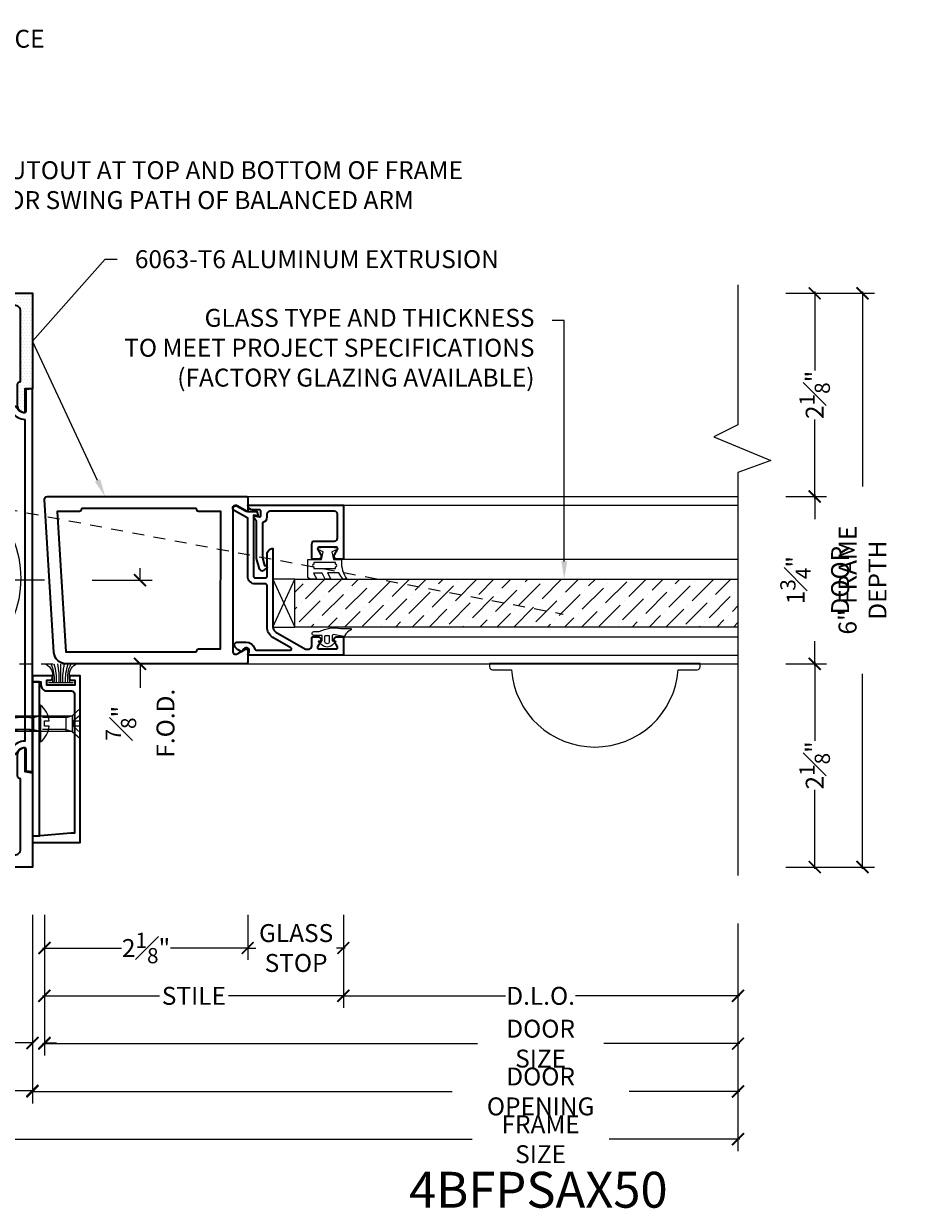
# Model space of a CAD drawing. Units: inches. Extents: x -240 to 1166, y -110 to 174.
# Drawn here: x 13 to 22, y -110 to -97 of the extents above; entities that cross this region are included whole.
import ezdxf
from ezdxf import colors
from ezdxf.entities.mleader import LeaderData, LeaderLine
from ezdxf.math import Vec2, Vec3

# ---------------------------------------------------------------- set-up
doc = ezdxf.new("R2010")
doc.units = ezdxf.units.IN
doc.header["$MEASUREMENT"] = 0
doc.linetypes.add('CENTER2', pattern=[1.125, 0.75, -0.125, 0.125, -0.125])
doc.linetypes.add('HIDDEN', pattern=[0.375, 0.25, -0.125])
doc.layers.get('Defpoints').update_dxf_attribs({"color": 181, "lineweight": 5})
for name, color, linetype, lineweight in [('001 DAW-DIMENSION', 7, 'Continuous', 13), ('004 DAW-HIDDEN', 53, 'HIDDEN', 9), ('006 DAW-SECTION DETAILS', 3, 'Continuous', 35), ('007 DAW-MATERIAL BEYOND', 9, 'Continuous', 0), ('008 DAW-HARDWARE', 151, 'Continuous', 13), ('009 DAW-GLASS', 4, 'Continuous', 20), ('010 DAW-CENTERLINES', 1, 'CENTER2', 15), ('100 DAW-HATCH', 43, 'Continuous', 9)]:
    doc.layers.add(name, color=color, linetype=linetype, lineweight=lineweight)
doc.styles.add('DAW-SMALL', font='arial.ttf', dxfattribs={"width": 0.85, "height": 0.09375})
doc.dimstyles.new('NOTES-DIMENSION$0', dxfattribs={"dimtxt": 0.09375, "dimasz": 0.0625, "dimexe": 0.0625, "dimexo": 0.25, "dimgap": 0.03125, "dimtad": 0, "dimdec": 6, "dimzin": 12, "dimdsep": 46, "dimlunit": 5, "dimtxsty": 'DAW-SMALL', "dimblk": 'ARCHTICK', "dimcen": 0, "dimdle": 0.01, "dimclrd": 256, "dimclre": 256, "dimclrt": 256, "dimadec": 0, "dimazin": 2, "dimtfac": 0.85, "dimtdec": 6, "dimtofl": 0, "dimtmove": 0, "dimatfit": 1, "dimfxl": 1, "dimfrac": 1, "dimtolj": 1, "dimtzin": 0, "dimlwd": -1, "dimlwe": -1, "dimarcsym": 0})

# ---------------------------------------------------------------- blocks, each defined once
blk = doc.blocks.new('_ArchTick')
at = {"color": 0, "linetype": 'ByBlock', "const_width": 0.15}
blk.add_lwpolyline([(-0.5, -0.5), (0.5, 0.5)], dxfattribs=at)
blk = doc.blocks.new('*D331')
at = {"layer": '001 DAW-DIMENSION', "linetype": 'Continuous', "transparency": 16777216}
for p, q in [((10.25, -106.41), (10.25, -108.972)), ((20.625, -106.59), (20.625, -108.972)), ((10.23, -108.847), (17.847, -108.847)), ((20.645, -108.847), (19.278, -108.847))]:
    blk.add_line(p, q, dxfattribs=at)
at = {"layer": 'Defpoints', "color": 0, "transparency": 16777216}
for p in [(10.25, -105.91), (20.625, -106.09), (20.625, -108.847)]:
    blk.add_point(p, dxfattribs=at)
at = {"layer": '001 DAW-DIMENSION', "transparency": 16777216, "xscale": 0.125, "yscale": 0.125, "zscale": 0.125, "rotation": 180}
blk.add_blockref('_ArchTick', (10.25, -108.847), dxfattribs=at)
at = {"layer": '001 DAW-DIMENSION', "transparency": 16777216, "xscale": 0.125, "yscale": 0.125, "zscale": 0.125}
blk.add_blockref('_ArchTick', (20.625, -108.847), dxfattribs=at)
at = {"layer": '001 DAW-DIMENSION', "transparency": 16777216, "insert": (18.562, -108.847), "char_height": 0.1875, "attachment_point": 5, "style": 'DAW-SMALL'}
blk.add_mtext('\\A1;FRAME SIZE', dxfattribs=at)
blk = doc.blocks.new('*D332')
at = {"layer": '001 DAW-DIMENSION', "linetype": 'Continuous', "transparency": 16777216}
for p, q in [((10.25, -106.41), (10.25, -108.465)), ((13.25, -106.5), (13.25, -108.465)), ((10.23, -108.34), (11.596, -108.34)), ((13.27, -108.34), (11.904, -108.34))]:
    blk.add_line(p, q, dxfattribs=at)
at = {"layer": 'Defpoints', "color": 0, "transparency": 16777216}
for p in [(10.25, -105.91), (13.25, -106), (10.25, -108.34)]:
    blk.add_point(p, dxfattribs=at)
at = {"layer": '001 DAW-DIMENSION', "transparency": 16777216, "xscale": 0.125, "yscale": 0.125, "zscale": 0.125, "rotation": 180}
blk.add_blockref('_ArchTick', (10.25, -108.34), dxfattribs=at)
at = {"layer": '001 DAW-DIMENSION', "transparency": 16777216, "xscale": 0.125, "yscale": 0.125, "zscale": 0.125}
blk.add_blockref('_ArchTick', (13.25, -108.34), dxfattribs=at)
at = {"layer": '001 DAW-DIMENSION', "transparency": 16777216, "insert": (11.75, -108.34), "char_height": 0.1875, "attachment_point": 5, "style": 'DAW-SMALL'}
blk.add_mtext('\\A1;3"', dxfattribs=at)
blk = doc.blocks.new('*D333')
at = {"layer": '001 DAW-DIMENSION', "linetype": 'Continuous', "transparency": 16777216}
for p, q in [((13.25, -106.5), (13.25, -108.472)), ((20.625, -106.59), (20.625, -108.472)), ((13.23, -108.347), (17.637, -108.347)), ((20.645, -108.347), (19.488, -108.347))]:
    blk.add_line(p, q, dxfattribs=at)
at = {"layer": 'Defpoints', "color": 0, "transparency": 16777216}
for p in [(13.25, -106), (20.625, -106.09), (20.625, -108.347)]:
    blk.add_point(p, dxfattribs=at)
at = {"layer": '001 DAW-DIMENSION', "transparency": 16777216, "xscale": 0.125, "yscale": 0.125, "zscale": 0.125, "rotation": 180}
blk.add_blockref('_ArchTick', (13.25, -108.347), dxfattribs=at)
at = {"layer": '001 DAW-DIMENSION', "transparency": 16777216, "xscale": 0.125, "yscale": 0.125, "zscale": 0.125}
blk.add_blockref('_ArchTick', (20.625, -108.347), dxfattribs=at)
at = {"layer": '001 DAW-DIMENSION', "transparency": 16777216, "insert": (18.562, -108.347), "char_height": 0.1875, "attachment_point": 5, "style": 'DAW-SMALL'}
blk.add_mtext('\\A1;DOOR OPENING', dxfattribs=at)
blk = doc.blocks.new('*D334')
at = {"layer": '001 DAW-DIMENSION', "linetype": 'Continuous', "transparency": 16777216}
for p, q in [((13.25, -106.5), (13.25, -107.965)), ((13.375, -106.5), (13.375, -107.965)), ((13.25, -107.84), (13, -107.84)), ((13.375, -107.84), (13.5, -107.84))]:
    blk.add_line(p, q, dxfattribs=at)
at = {"layer": 'Defpoints', "color": 0, "transparency": 16777216}
for p in [(13.25, -106), (13.375, -106), (13.25, -107.84)]:
    blk.add_point(p, dxfattribs=at)
at = {"layer": '001 DAW-DIMENSION', "transparency": 16777216, "xscale": 0.125, "yscale": 0.125, "zscale": 0.125}
blk.add_blockref('_ArchTick', (13.25, -107.84), dxfattribs=at)
at = {"layer": '001 DAW-DIMENSION', "transparency": 16777216, "xscale": 0.125, "yscale": 0.125, "zscale": 0.125, "rotation": 180}
blk.add_blockref('_ArchTick', (13.375, -107.84), dxfattribs=at)
at = {"layer": '001 DAW-DIMENSION', "transparency": 16777216, "insert": (12.803, -107.84), "char_height": 0.1875, "attachment_point": 5, "style": 'DAW-SMALL'}
blk.add_mtext('\\A1;{\\H0.85x;\\S1#8;}"', dxfattribs=at)
blk = doc.blocks.new('*D335')
at = {"layer": '001 DAW-DIMENSION', "linetype": 'Continuous', "transparency": 16777216}
for p, q in [((13.375, -106.5), (13.375, -107.972)), ((20.625, -106.59), (20.625, -107.972)), ((13.355, -107.847), (17.902, -107.847)), ((20.645, -107.847), (19.223, -107.847))]:
    blk.add_line(p, q, dxfattribs=at)
at = {"layer": 'Defpoints', "color": 0, "transparency": 16777216}
for p in [(13.375, -106), (20.625, -106.09), (20.625, -107.847)]:
    blk.add_point(p, dxfattribs=at)
at = {"layer": '001 DAW-DIMENSION', "transparency": 16777216, "xscale": 0.125, "yscale": 0.125, "zscale": 0.125, "rotation": 180}
blk.add_blockref('_ArchTick', (13.375, -107.847), dxfattribs=at)
at = {"layer": '001 DAW-DIMENSION', "transparency": 16777216, "xscale": 0.125, "yscale": 0.125, "zscale": 0.125}
blk.add_blockref('_ArchTick', (20.625, -107.847), dxfattribs=at)
at = {"layer": '001 DAW-DIMENSION', "transparency": 16777216, "insert": (18.562, -107.847), "char_height": 0.1875, "attachment_point": 5, "style": 'DAW-SMALL'}
blk.add_mtext('\\A1;DOOR SIZE', dxfattribs=at)
blk = doc.blocks.new('*D336')
at = {"layer": '001 DAW-DIMENSION', "linetype": 'Continuous', "transparency": 16777216}
for p, q in [((13.375, -106.5), (13.375, -107.472)), ((16.5, -106.5), (16.5, -107.472)), ((13.355, -107.347), (14.577, -107.347)), ((16.52, -107.347), (15.298, -107.347))]:
    blk.add_line(p, q, dxfattribs=at)
at = {"layer": 'Defpoints', "color": 0, "transparency": 16777216}
for p in [(13.375, -106), (16.5, -106), (13.375, -107.347)]:
    blk.add_point(p, dxfattribs=at)
at = {"layer": '001 DAW-DIMENSION', "transparency": 16777216, "xscale": 0.125, "yscale": 0.125, "zscale": 0.125, "rotation": 180}
blk.add_blockref('_ArchTick', (13.375, -107.347), dxfattribs=at)
at = {"layer": '001 DAW-DIMENSION', "transparency": 16777216, "xscale": 0.125, "yscale": 0.125, "zscale": 0.125}
blk.add_blockref('_ArchTick', (16.5, -107.347), dxfattribs=at)
at = {"layer": '001 DAW-DIMENSION', "transparency": 16777216, "insert": (14.937, -107.347), "char_height": 0.1875, "attachment_point": 5, "style": 'DAW-SMALL'}
blk.add_mtext('\\A1;STILE', dxfattribs=at)
blk = doc.blocks.new('*D337')
at = {"layer": '001 DAW-DIMENSION', "linetype": 'Continuous', "transparency": 16777216}
for p, q in [((16.5, -106.5), (16.5, -107.472)), ((20.625, -106.59), (20.625, -107.472)), ((16.48, -107.347), (18.196, -107.347)), ((20.645, -107.347), (18.928, -107.347))]:
    blk.add_line(p, q, dxfattribs=at)
at = {"layer": 'Defpoints', "color": 0, "transparency": 16777216}
for p in [(16.5, -106), (20.625, -106.09), (20.625, -107.347)]:
    blk.add_point(p, dxfattribs=at)
at = {"layer": '001 DAW-DIMENSION', "transparency": 16777216, "xscale": 0.125, "yscale": 0.125, "zscale": 0.125, "rotation": 180}
blk.add_blockref('_ArchTick', (16.5, -107.347), dxfattribs=at)
at = {"layer": '001 DAW-DIMENSION', "transparency": 16777216, "xscale": 0.125, "yscale": 0.125, "zscale": 0.125}
blk.add_blockref('_ArchTick', (20.625, -107.347), dxfattribs=at)
at = {"layer": '001 DAW-DIMENSION', "transparency": 16777216, "insert": (18.562, -107.347), "char_height": 0.1875, "attachment_point": 5, "style": 'DAW-SMALL'}
blk.add_mtext('\\A1;D.L.O.', dxfattribs=at)
blk = doc.blocks.new('*D338')
at = {"layer": '001 DAW-DIMENSION', "linetype": 'Continuous', "transparency": 16777216}
for p, q in [((21.125, -100), (22.052, -100)), ((21.927, -99.98), (21.927, -102.02)), ((21.927, -106.02), (21.927, -103.98)), ((21.125, -106), (22.052, -106))]:
    blk.add_line(p, q, dxfattribs=at)
at = {"layer": 'Defpoints', "color": 0, "transparency": 16777216}
for p in [(20.625, -100), (20.625, -106), (21.927, -106)]:
    blk.add_point(p, dxfattribs=at)
at = {"layer": '001 DAW-DIMENSION', "transparency": 16777216, "xscale": 0.125, "yscale": 0.125, "zscale": 0.125}
for p, rotation in [((21.927, -100), 90), ((21.927, -106), 270)]:
    blk.add_blockref('_ArchTick', p, dxfattribs=dict(at, rotation=rotation))
at = {"layer": '001 DAW-DIMENSION', "transparency": 16777216, "insert": (21.927, -103), "char_height": 0.1875, "attachment_point": 5, "rotation": 90, "style": 'DAW-SMALL'}
blk.add_mtext('\\A1;6" FRAME DEPTH', dxfattribs=at)
blk = doc.blocks.new('*D339')
at = {"layer": '001 DAW-DIMENSION', "linetype": 'Continuous', "transparency": 16777216}
for p, q in [((21.125, -102.125), (21.552, -102.125)), ((21.427, -102.105), (21.427, -102.362)), ((21.427, -103.895), (21.427, -103.638)), ((21.125, -103.875), (21.552, -103.875))]:
    blk.add_line(p, q, dxfattribs=at)
at = {"layer": 'Defpoints', "color": 0, "transparency": 16777216}
for p in [(20.625, -102.125), (21.427, -102.125), (20.625, -103.875)]:
    blk.add_point(p, dxfattribs=at)
at = {"layer": '001 DAW-DIMENSION', "transparency": 16777216, "xscale": 0.125, "yscale": 0.125, "zscale": 0.125}
for p, rotation in [((21.427, -102.125), 90), ((21.427, -103.875), 270)]:
    blk.add_blockref('_ArchTick', p, dxfattribs=dict(at, rotation=rotation))
at = {"layer": '001 DAW-DIMENSION', "transparency": 16777216, "insert": (21.427, -103), "char_height": 0.1875, "attachment_point": 5, "rotation": 90, "style": 'DAW-SMALL'}
blk.add_mtext('\\A1;1{\\H0.85x;\\S3#4;}" DOOR', dxfattribs=at)
blk = doc.blocks.new('*D341')
at = {"layer": '001 DAW-DIMENSION', "linetype": 'Continuous', "transparency": 16777216}
for p, q in [((14.375, -103), (14.375, -102.875)), ((13.875, -103), (14.5, -103)), ((14.14, -103.875), (14.5, -103.875)), ((14.375, -103.875), (14.375, -104.125))]:
    blk.add_line(p, q, dxfattribs=at)
at = {"layer": 'Defpoints', "color": 0, "transparency": 16777216}
for p in [(13.375, -103), (13.64, -103.875), (14.375, -103.875)]:
    blk.add_point(p, dxfattribs=at)
at = {"layer": '001 DAW-DIMENSION', "transparency": 16777216, "xscale": 0.125, "yscale": 0.125, "zscale": 0.125}
for p, rotation in [((14.375, -103), 270), ((14.375, -103.875), 90)]:
    blk.add_blockref('_ArchTick', p, dxfattribs=dict(at, rotation=rotation))
at = {"layer": '001 DAW-DIMENSION', "transparency": 16777216, "insert": (14.375, -104.496), "char_height": 0.1875, "attachment_point": 5, "rotation": 90, "style": 'DAW-SMALL'}
blk.add_mtext('\\A1;{\\H0.85x;\\S7#8;}"\\PF.O.D.', dxfattribs=at)
blk = doc.blocks.new('*U430')
at = {"layer": '006 DAW-SECTION DETAILS'}
for points in [[(2.102, -0.721, -0.580396), (2.125, -0.734), (2.125, -0.86, -0.414214), (2.11, -0.875), (0.225, -0.875, -0.396048), (0.1, -0.758), (0, 0.842, -0.432616), (0.031, 0.875), (2.11, 0.875, -0.414214), (2.125, 0.86), (2.125, 0.734, -0.580388), (2.102, 0.721), (2.015, 0.771, 0.577351), (1.969, 0.744), (1.969, -0.744, 0.577349), (2.015, -0.771)], [(1.594, 0.734), (1.594, 0.735, 0.414214), (1.579, 0.75), (0.398, 0.75, 0.414214), (0.383, 0.735), (0.383, 0.734, -0.414214), (0.368, 0.719), (0.133, 0.719), (0.225, -0.75), (1.579, -0.75, 0.414214), (1.594, -0.735), (1.594, -0.734, -0.414214), (1.609, -0.719), (1.842, -0.719), (1.844, 0.719), (1.609, 0.719, -0.414214)]]:
    blk.add_lwpolyline(points, format="xyb", close=True, dxfattribs=at)
at = {"layer": '007 DAW-MATERIAL BEYOND'}
for p, q in [((2.11, 0.875), (7.25, 0.875)), ((2.11, -0.875), (7.25, -0.875))]:
    blk.add_line(p, q, dxfattribs=at)
blk = doc.blocks.new('*U415')
at = {"layer": '100 DAW-HATCH', "ltscale": 0.5}
h = blk.add_hatch(dxfattribs=at)
h.set_pattern_fill('ANSI32', color=256, scale=0.25, angle=337.5)
h.set_pattern_definition([(22.5, (-95.08767, -12.10038), (-0.03587657, 0.08661371), []), (22.5, (-95.04684, -12.1173), (-0.03587657, 0.08661371), [])])
edge = h.paths.add_edge_path()
edge.add_line((0, 0.726), (0, 0.976))
edge.add_arc((0, 0.018), 0.958, 90, 180)
edge.add_arc((0, 0.018), 0.958, 180, 181.0729)
edge.add_line((-0.958, 0), (-0.708, 0.018))
edge.add_arc((0, 0.018), 0.708, 90, 180, ccw=False)
edge = h.paths.add_edge_path()
edge.add_line((0, 0.976), (0, 0.726))
edge.add_arc((0.008, 0.026), 0.7, -0.661, 90.661, ccw=False)
edge.add_line((0.708, 0.018), (0.958, 0))
edge.add_arc((0, 0.018), 0.958, 358.9271, 360)
edge.add_arc((0, 0.018), 0.958, 360, 450)
edge = h.paths.add_edge_path()
edge.add_line((0.958, 0), (0.708, 0.018))
edge.add_arc((0.011, 0.007), 0.697, -90.9141, 0.9141, ccw=False)
edge.add_line((0, -0.69), (0, -0.94))
edge.add_arc((0, 0.018), 0.958, 270, 358.9271)
edge = h.paths.add_edge_path()
edge.add_line((-0.708, 0.018), (-0.958, 0))
edge.add_arc((0, 0.018), 0.958, 181.0729, 270)
edge.add_line((0, -0.94), (0, -0.69))
edge.add_arc((-0.009, 0.009), 0.699, 179.2312, 270.7688, ccw=False)
at = {"layer": '004 DAW-HIDDEN', "lineweight": 18, "ltscale": 0.5}
for p, q in [((0.476, 0.831), (6.749, -0.355)), ((0.39, -0.875), (6.467, -0.874))]:
    blk.add_line(p, q, dxfattribs=at)
at = {"layer": '006 DAW-SECTION DETAILS', "ltscale": 0.5}
for radius in [0.958, 0.708]:
    blk.add_circle((0, 0.018), radius, dxfattribs=at)
at = {"layer": '007 DAW-MATERIAL BEYOND', "ltscale": 0.5}
blk.add_circle((0, 0.018), 1.078, dxfattribs=at)
at = {"layer": '008 DAW-HARDWARE'}
blk.add_lwpolyline([(7.951, -0.938), (8.149, -0.938, 0.414214), (8.18, -0.907), (8.18, -0.87), (5.979, -0.87), (5.979, -0.907, 0.414214), (6.01, -0.938), (6.207, -0.938)], format="xyb", dxfattribs=at)
blk.add_arc((7.079, -0.87), 0.875, 184.4735, 355.5265, dxfattribs=at)
blk = doc.blocks.new('*U423')
at = {"layer": '100 DAW-HATCH'}
h = blk.add_hatch(dxfattribs=at)
h.set_pattern_fill('DOTS', color=256, scale=0.5)
edge = h.paths.add_edge_path()
edge.add_line((-1.359, 3), (0, 3))
edge.add_line((0, 3), (0, 2))
edge.add_line((0, 2), (-0.078, 2))
edge.add_line((-0.078, 2), (-0.078, 1.75))
edge.add_arc((-0.078, 1.828), 0.078, 180, 270, ccw=False)
edge.add_line((-0.156, 1.828), (-0.156, 2.048))
edge.add_arc((-0.126, 2.048), 0.03, 90, 180, ccw=False)
edge.add_line((-0.126, 2.078), (-0.125, 2.078))
edge.add_line((-0.125, 2.078), (-0.125, 2.812))
edge.add_arc((-0.188, 2.812), 0.0625, 0, 90)
edge.add_line((-0.188, 2.875), (-1.359, 2.875))
edge.add_line((-1.359, 2.875), (-1.359, 3))
at = {"layer": '006 DAW-SECTION DETAILS'}
for points in [[(-0.125, -2.812), (-0.125, -2.078, -0.414214), (-0.156, -2.047), (-0.156, -1.828, -0.414214), (-0.078, -1.75), (-0.078, -2), (0, -2.016), (0, -3), (-3, -3), (-3, 3), (0, 3), (0, 2), (-0.078, 2), (-0.078, 1.75, -0.414214), (-0.156, 1.828), (-0.156, 2.047, -0.414214), (-0.125, 2.078), (-0.125, 2.812, 0.414214), (-0.188, 2.875), (-2.812, 2.875, 0.414214), (-2.875, 2.812), (-2.875, -2.812, 0.414214), (-2.812, -2.875), (-0.188, -2.875, 0.414214)], [(-0.078, 1.682), (-0.078, -1.682, 0.233958), (-0.21, -1.754), (-0.322, -1.642, 1), (-0.358, -1.678), (-0.225, -1.81, 0.499356), (-0.162, -1.801, -0.211503), (-0.095, -1.75, -0.484351), (-0.07, -1.77), (-0.07, -1.994), (0, -2), (0, 2), (-0.07, 1.994), (-0.07, 1.77, -0.484288), (-0.095, 1.75, -0.211503), (-0.162, 1.801, 0.499356), (-0.225, 1.81), (-0.358, 1.678, 1), (-0.322, 1.642), (-0.21, 1.754, 0.233958), (-0.078, 1.682, -0.957218)]]:
    blk.add_lwpolyline(points, format="xyb", close=True, dxfattribs=at)
at = {"layer": '007 DAW-MATERIAL BEYOND', "linetype": 'Continuous'}
blk.add_lwpolyline([(-0.281, -1.75), (-0.281, 1.75, 0.414214), (-0.531, 2), (-1.469, 2, -0.414214), (-1.719, 2.25), (-1.719, 2.641, 0.313553), (-1.882, 2.875), (-2.75, 2.875), (-2.75, -2.875), (-1.882, -2.875, 0.313553), (-1.719, -2.641), (-1.719, -2.25, -0.414214), (-1.469, -2), (-0.531, -2, 0.414214)], format="xyb", close=True, dxfattribs=at)
for centre, radius in [((-1.218, 1.5), 0.25), ((-1.218, 1.5), 0.141), ((-1.218, -1.5), 0.25), ((-1.218, -1.5), 0.141)]:
    blk.add_circle(centre, radius, dxfattribs=at)
at = {"layer": '100 DAW-HATCH'}
blk.add_lwpolyline([(-1.359, 3), (0, 3), (0, 2), (-0.078, 2), (-0.078, 1.75), (-0.078, 1.75, -0.414214), (-0.156, 1.828), (-0.156, 2.048, -0.414214), (-0.126, 2.078), (-0.125, 2.078), (-0.125, 2.812, 0.414214), (-0.188, 2.875), (-1.359, 2.875)], format="xyb", close=True, dxfattribs=at)
at = {"layer": '008 DAW-HARDWARE'}
blk.add_blockref('*U415', (-1.2, 0), dxfattribs=at)
blk = doc.blocks.new('*U412')
at = {"layer": '004 DAW-HIDDEN'}
for p, q in [((-0.063, 0.48), (-0.063, 0.06)), ((0.063, 0.48), (0.063, 0.06)), ((-0.063, 0.06), (-0.081, 0)), ((0.081, 0.06), (-0.081, 0.06)), ((0.063, 0.06), (0.081, 0))]:
    blk.add_line(p, q, dxfattribs=at)
at = {"layer": '008 DAW-HARDWARE'}
blk.add_line((0.081, 0.48), (-0.081, 0.48), dxfattribs=at)
blk.add_lwpolyline([(0.081, 0), (0.081, 0.48), (0.061, 0.5), (-0.061, 0.5), (-0.081, 0.48), (-0.081, 0)], dxfattribs=at)
blk.add_lwpolyline([(0.192, 0), (-0.192, 0), (-0.192, -0.01), (0.192, -0.01)], close=True, dxfattribs=at)
blk.add_lwpolyline([(0.192, -0.01, -0.198684), (0.027, -0.101), (0.027, -0.051), (-0.027, -0.051), (-0.027, -0.101, -0.198513), (-0.192, -0.01)], format="xyb", dxfattribs=at)
blk = doc.blocks.new('*U397')
at = {"layer": '004 DAW-HIDDEN'}
for p, q in [((-0.063, 0.146), (-0.063, 0.98)), ((0.063, 0.146), (0.063, 0.98)), ((0.082, 0.146), (-0.082, 0.146)), ((-0.063, 0.146), (-0.082, 0.086)), ((0.063, 0.146), (0.082, 0.086)), ((-0.027, 0.075), (-0.092, 0)), ((0.027, 0.075), (0.092, 0))]:
    blk.add_line(p, q, dxfattribs=at)
blk.add_lwpolyline([(0.027, 0), (0.027, 0.075), (-0.027, 0.075), (-0.027, 0)], dxfattribs=at)
at = {"layer": '008 DAW-HARDWARE'}
blk.add_line((0.082, 0.98), (-0.082, 0.98), dxfattribs=at)
blk.add_lwpolyline([(0.082, 0.086), (0.082, 0.98), (0.062, 1), (-0.062, 1), (-0.082, 0.98), (-0.082, 0.086)], dxfattribs=at)
blk.add_lwpolyline([(-0.082, 0.086), (0.082, 0.086), (0.156, 0), (-0.156, 0)], close=True, dxfattribs=at)
blk = doc.blocks.new('*U420')
at = {"layer": '006 DAW-SECTION DETAILS'}
blk.add_lwpolyline([(0.047, -0.41), (0.047, -0.444), (0.097, -0.444), (0.097, -0.15), (0.047, -0.15), (0.047, -0.185, -0.414214), (0.024, -0.208), (0, -0.208), (0, 0), (0.062, 0), (0.062, -0.089), (0.097, -0.089, -0.414214), (0.158, -0.15), (0.158, -0.407, 0.414214), (0.189, -0.438), (1.645, -0.438), (1.645, -0.402), (1.681, 0), (1.743, 0), (1.743, -0.5), (0, -0.5), (0, -0.387), (0.024, -0.387, -0.414214), (0.047, -0.41, 1)], format="xyb", close=True, dxfattribs=at)
blk.add_lwpolyline([(1.675, -0.075), (0.062, -0.075), (0.062, 0), (1.675, 0)], close=True, dxfattribs=at)
at = {"layer": '008 DAW-HARDWARE'}
for p, q in [((-0.001, -0.208), (0.023, -0.208)), ((0.023, -0.208), (0.07, -0.208)), ((0.07, -0.169), (0.07, -0.425)), ((0.07, -0.297), (-0.125, -0.297)), ((-0.001, -0.387), (0.023, -0.387)), ((0.023, -0.386), (0.07, -0.386))]:
    blk.add_line(p, q, dxfattribs=at)
for centre, radius, start, end in [((-0.012, -0.09), 0.119, 197.8542, 275.2886), ((0.024, 0.109), 0.335, 243.5972, 277.8379), ((0.041, 0.294), 0.543, 252.237, 273.0513), ((0.032, 0.457), 0.734, 257.658, 272.9438), ((0.032, -1.052), 0.734, 87.0563, 102.3421), ((0.041, -0.889), 0.543, 86.9487, 107.763), ((0.024, -0.703), 0.335, 82.1621, 116.4028), ((-0.012, -0.505), 0.119, 84.7114, 162.1445)]:
    blk.add_arc(centre, radius, start, end, dxfattribs=at)
for name, p in [('*U397', (0.5, -0.5)), ('*U412', (0.5, -0.075))]:
    blk.add_blockref(name, p, dxfattribs=at)
blk = doc.blocks.new('*U428')
at = {"layer": '009 DAW-GLASS'}
h = blk.add_hatch(dxfattribs=at)
h.set_pattern_fill('ANSI36', color=256)
h.set_pattern_definition([(45, (0, 2.62376), (0.066291, 0.243068), [0.3125, -0.0625, 0, -0.0625])])
h.paths.add_polyline_path([(-0.49, 0.649), (0.01, 0.649), (0.01, 5.281), (-0.49, 5.281)])
at = {"layer": '006 DAW-SECTION DETAILS'}
for points in [[(-0.719, 0.117), (-0.748, 0.094, 0.123332), (-0.699, 0.024, 0.644767), (-0.648, 0.047), (-0.648, 0.141, 0.330654), (-0.711, 0.227, -0.330653), (-0.733, 0.257), (-0.733, 0.6, -0.767326), (-0.706, 0.608), (-0.598, 0.42, 0.26795), (-0.489, 0.358), (-0.055, 0.358, -0.414214), (-0.039, 0.342), (-0.039, 0.234, 0.414214), (0.039, 0.156), (0.647, 0.156), (0.727, 0.016, 1), (0.781, 0.047), (0.718, 0.156), (0.718, 0.252), (0.672, 0.264), (0.68, 0.218), (0.039, 0.218, -0.414214), (0.023, 0.234), (0.023, 0.342, -0.414214), (0.039, 0.358), (0.269, 0.358, 0.414214), (0.331, 0.42), (-0.008, 0.42), (-0.49, 0.42, -0.267944), (-0.544, 0.451), (-0.721, 0.759), (-0.721, 0.794, -0.414214), (-0.69, 0.825), (-0.608, 0.825, 0.414214), (-0.593, 0.84), (-0.593, 0.892, 0.57735), (-0.64, 0.919), (-0.696, 0.887, -0.57735), (-0.719, 0.9), (-0.719, 1.081, -0.577352), (-0.696, 1.094), (-0.64, 1.062, 0.577352), (-0.593, 1.089), (-0.593, 1.156), (-0.784, 1.156), (-0.784, 0.156), (-0.749, 0.17, -0.869076)], [(0.219, 1.09, 0.57931), (0.265, 1.063), (0.321, 1.096, -0.57735), (0.344, 1.083), (0.344, 0.901, -0.57735), (0.321, 0.888), (0.265, 0.92, 0.578299), (0.219, 0.893), (0.219, 0.841, 0.414214), (0.234, 0.826), (0.378, 0.826, 0.414214), (0.409, 0.857), (0.409, 1.064, -0.414214), (0.44, 1.095), (0.691, 1.095, -0.414214), (0.722, 1.064), (0.722, 0.388, -0.414213), (0.691, 0.357), (0.66, 0.357, 0.339695), (0.6, 0.311), (0.235, 0.311), (0.154, 0.333, 1.179504), (0.115, 0.337, 0.715783), (0.119, 0.278), (0.227, 0.249), (0.622, 0.249, 0.252128), (0.674, 0.219), (0.663, 0.278, -0.460861), (0.678, 0.295), (0.719, 0.295, -0.414214), (0.734, 0.28), (0.734, 0.207, 0.414212), (0.784, 0.157), (0.784, 0.157), (0.784, 0.328), (0.784, 1.157), (0.219, 1.157)]]:
    blk.add_lwpolyline(points, format="xyb", close=True, dxfattribs=at)
at = {"layer": '007 DAW-MATERIAL BEYOND'}
for p, q in [((-0.784, 1.156), (-0.784, 5.281)), ((-0.593, 1.156), (-0.593, 5.281)), ((0.219, 1.157), (0.219, 5.281)), ((0.784, 1.157), (0.784, 5.281)), ((0.01, 0.42), (-0.49, 0.649)), ((-0.49, 0.42), (0.01, 0.649))]:
    blk.add_line(p, q, dxfattribs=at)
blk.add_lwpolyline([(-0.49, 0.649), (0.01, 0.649), (0.01, 0.42), (-0.49, 0.42)], close=True, dxfattribs=at)
at = {"layer": '008 DAW-HARDWARE'}
for points in [[(-0.506, 1.23, 0.477037), (-0.518, 1.239, -0.169063), (-0.58, 1.17, 0.378809), (-0.588, 1.16), (-0.569, 1.054, -0.346242), (-0.579, 1.039), (-0.633, 1.039), (-0.634, 1.069, 0.608656), (-0.647, 1.074), (-0.68, 1.038, 0.378617), (-0.68, 0.935), (-0.647, 0.898, 0.608656), (-0.634, 0.903), (-0.633, 0.934), (-0.578, 0.934), (-0.578, 0.849, 1), (-0.538, 0.849), (-0.538, 0.904, 0.175364), (-0.506, 1.131)], [(0.216, 1.136), (0.203, 1.136, -0.174477), (0.01, 1.194), (0.01, 1.15, -0.01157), (0.076, 1.109), (0.076, 0.99), (0.01, 1.024), (0.01, 0.967), (0.074, 0.933), (0.074, 0.843), (0.01, 0.877), (0.01, 0.805), (0.029, 0.786), (0.216, 0.786), (0.216, 0.928), (0.296, 0.945), (0.319, 0.895, 0.712276), (0.337, 0.896, 0.094501), (0.337, 1.084, 0.712276), (0.319, 1.086), (0.296, 1.035), (0.216, 1.053)], [(-0.645, 1.009, 0.341999), (-0.664, 0.994, 0.127017), (-0.664, 0.979, 0.341999), (-0.645, 0.964), (-0.586, 0.964, 0.414214), (-0.578, 0.972), (-0.578, 1.001, 0.414214), (-0.586, 1.009)], [(0.169, 0.848, -1), (0.139, 0.848), (0.122, 0.848), (0.122, 1.074), (0.139, 1.074, -1), (0.169, 1.074), (0.185, 1.074), (0.185, 0.848)]]:
    blk.add_lwpolyline(points, format="xyb", close=True, dxfattribs=at)
at = {"layer": '009 DAW-GLASS'}
blk.add_lwpolyline([(-0.49, 0.649), (0.01, 0.649), (0.01, 5.281), (-0.49, 5.281)], close=True, dxfattribs=at)
blk = doc.blocks.new('*D421')
at = {"layer": '001 DAW-DIMENSION', "linetype": 'Continuous', "transparency": 16777216}
for p, q in [((15.5, -106.5), (15.5, -106.972)), ((16.5, -106.5), (16.5, -106.972)), ((15.48, -106.847), (15.584, -106.847)), ((16.52, -106.847), (16.428, -106.847))]:
    blk.add_line(p, q, dxfattribs=at)
at = {"layer": 'Defpoints', "color": 0, "transparency": 16777216}
for p in [(15.5, -106), (16.5, -106), (16.5, -106.847)]:
    blk.add_point(p, dxfattribs=at)
at = {"layer": '001 DAW-DIMENSION', "transparency": 16777216, "xscale": 0.125, "yscale": 0.125, "zscale": 0.125, "rotation": 180}
blk.add_blockref('_ArchTick', (15.5, -106.847), dxfattribs=at)
at = {"layer": '001 DAW-DIMENSION', "transparency": 16777216, "xscale": 0.125, "yscale": 0.125, "zscale": 0.125}
blk.add_blockref('_ArchTick', (16.5, -106.847), dxfattribs=at)
at = {"layer": '001 DAW-DIMENSION', "transparency": 16777216, "insert": (16.006, -106.847), "char_height": 0.1875, "attachment_point": 5, "style": 'DAW-SMALL'}
blk.add_mtext('\\A1;GLASS\\PSTOP', dxfattribs=at)
blk = doc.blocks.new('*D555')
at = {"layer": '001 DAW-DIMENSION', "linetype": 'Continuous', "transparency": 16777216}
for p, q in [((21.125, -103.875), (21.552, -103.875)), ((21.427, -103.855), (21.427, -104.681)), ((21.427, -106.02), (21.427, -105.194)), ((21.125, -106), (21.552, -106))]:
    blk.add_line(p, q, dxfattribs=at)
at = {"layer": 'Defpoints', "color": 0, "transparency": 16777216}
for p in [(20.625, -103.875), (20.625, -106), (21.427, -106)]:
    blk.add_point(p, dxfattribs=at)
at = {"layer": '001 DAW-DIMENSION', "transparency": 16777216, "xscale": 0.125, "yscale": 0.125, "zscale": 0.125}
for p, rotation in [((21.427, -103.875), 90), ((21.427, -106), 270)]:
    blk.add_blockref('_ArchTick', p, dxfattribs=dict(at, rotation=rotation))
at = {"layer": '001 DAW-DIMENSION', "transparency": 16777216, "insert": (21.427, -104.937), "char_height": 0.1875, "attachment_point": 5, "rotation": 90, "style": 'DAW-SMALL'}
blk.add_mtext('\\A1;2{\\H0.85x;\\S1#8;}"', dxfattribs=at)
blk = doc.blocks.new('*D556')
at = {"layer": '001 DAW-DIMENSION', "linetype": 'Continuous', "transparency": 16777216}
for p, q in [((21.125, -100), (21.552, -100)), ((21.427, -99.98), (21.427, -100.806)), ((21.427, -102.145), (21.427, -101.319)), ((21.125, -102.125), (21.552, -102.125))]:
    blk.add_line(p, q, dxfattribs=at)
at = {"layer": 'Defpoints', "color": 0, "transparency": 16777216}
for p in [(20.625, -100), (21.427, -100), (20.625, -102.125)]:
    blk.add_point(p, dxfattribs=at)
at = {"layer": '001 DAW-DIMENSION', "transparency": 16777216, "xscale": 0.125, "yscale": 0.125, "zscale": 0.125}
for p, rotation in [((21.427, -100), 90), ((21.427, -102.125), 270)]:
    blk.add_blockref('_ArchTick', p, dxfattribs=dict(at, rotation=rotation))
at = {"layer": '001 DAW-DIMENSION', "transparency": 16777216, "insert": (21.427, -101.062), "char_height": 0.1875, "attachment_point": 5, "rotation": 90, "style": 'DAW-SMALL'}
blk.add_mtext('\\A1;2{\\H0.85x;\\S1#8;}"', dxfattribs=at)
blk = doc.blocks.new('*D557')
at = {"layer": '001 DAW-DIMENSION', "linetype": 'Continuous', "transparency": 16777216}
for p, q in [((13.375, -106.5), (13.375, -106.972)), ((15.5, -106.5), (15.5, -106.972)), ((13.355, -106.847), (14.181, -106.847)), ((15.52, -106.847), (14.694, -106.847))]:
    blk.add_line(p, q, dxfattribs=at)
at = {"layer": 'Defpoints', "color": 0, "transparency": 16777216}
for p in [(13.375, -106), (15.5, -106), (15.5, -106.847)]:
    blk.add_point(p, dxfattribs=at)
at = {"layer": '001 DAW-DIMENSION', "transparency": 16777216, "xscale": 0.125, "yscale": 0.125, "zscale": 0.125, "rotation": 180}
blk.add_blockref('_ArchTick', (13.375, -106.847), dxfattribs=at)
at = {"layer": '001 DAW-DIMENSION', "transparency": 16777216, "xscale": 0.125, "yscale": 0.125, "zscale": 0.125}
blk.add_blockref('_ArchTick', (15.5, -106.847), dxfattribs=at)
at = {"layer": '001 DAW-DIMENSION', "transparency": 16777216, "insert": (14.437, -106.847), "char_height": 0.1875, "attachment_point": 5, "style": 'DAW-SMALL'}
blk.add_mtext('\\A1;2{\\H0.85x;\\S1#8;}"', dxfattribs=at)

msp = doc.modelspace()

# ---------------------------------------------------------------- linework, layer by layer
at = {"layer": '001 DAW-DIMENSION', "linetype": 'Continuous'}
msp.add_lwpolyline([(20.6248627, -99.91), (20.6248627, -101.375), (20.3734281, -101.5), (20.9682974, -101.75), (20.6248627, -101.875), (20.6248627, -106.09)], dxfattribs=at)
at = {"layer": '010 DAW-CENTERLINES', "ltscale": 0.5}
msp.add_line((13.375, -103), (8.8117206, -103), dxfattribs=at)

# ---------------------------------------------------------------- block references
at = {"layer": '006 DAW-SECTION DETAILS'}
for name, p in [('*U423', (13.25, -103)), ('*U430', (13.375, -103))]:
    msp.add_blockref(name, p, dxfattribs=at)
at = {"layer": '006 DAW-SECTION DETAILS', "xscale": -1}
for name, p, rotation in [('*U428', (15.3439385, -103), 270), ('*U420', (13.25, -103.9997627), 90)]:
    msp.add_blockref(name, p, dxfattribs=dict(at, rotation=rotation))

# ---------------------------------------------------------------- texts
at = {"layer": 'Defpoints', "insert": (18.5381927, -109.375), "char_height": 0.375, "attachment_point": 5, "style": 'DAW-SMALL'}
msp.add_mtext_dynamic_manual_height_columns('4BFPSAX50', width=6.179320818, gutter_width=2.5, heights=[0], dxfattribs=at)

# ---------------------------------------------------------------- dimensions: what is measured, and where the dimension line sits
at = {"layer": '001 DAW-DIMENSION'}
for base, p1, p2, text, picture, middle in [((21.927432, -106), (20.6248627, -100), (20.6248627, -106), '<> FRAME DEPTH', '*D338', (21.927432, -103)), ((21.427432, -102.125), (20.6248627, -103.875), (20.6248627, -102.125), '<> DOOR', '*D339', (21.427432, -103)), ((14.375, -103.875), (13.375, -103), (13.6397685, -103.875), '<>\\PF.O.D.', '*D341', (14.375, -104.4964657))]:
    dim = msp.add_linear_dim(base=base, p1=p1, p2=p2, angle=90, text=text, dimstyle='NOTES-DIMENSION$0', override={"dimpost": '"'}, dxfattribs=at)
    dim.commit()
    dim.dimension.update_dxf_attribs({"geometry": picture, "text_midpoint": middle, "dimtype": 160})
for base, p1, p2, picture, middle in [((21.427432, -100), (20.6248627, -102.1249994), (20.6248627, -100), '*D556', (21.427432, -101.0624997)), ((21.4274319526, -106), (20.6248627389, -103.8749995), (20.6248627389, -106), '*D555', (21.4274319526, -104.93749975))]:
    dim = msp.add_linear_dim(base=base, p1=p1, p2=p2, angle=90, dimstyle='NOTES-DIMENSION$0', override={"dimpost": '"'}, dxfattribs=at)
    dim.commit()
    dim.dimension.update_dxf_attribs({"geometry": picture, "text_midpoint": middle, "dimtype": 160})
for base, p1, p2, text, picture, middle in [((20.6248627, -108.8470713), (10.25, -105.91), (20.6248627, -106.09), 'FRAME SIZE', '*D331', (18.5624006, -108.8470713)), ((20.6248627, -108.3470713), (13.25, -106), (20.6248627, -106.09), 'DOOR OPENING', '*D333', (18.5624006, -108.3470713)), ((20.6248627, -107.8470713), (13.375, -106), (20.6248627, -106.09), 'DOOR SIZE', '*D335', (18.5624006, -107.8470713)), ((13.375, -107.3470713), (16.4999385, -106), (13.375, -106), 'STILE', '*D336', (14.9374692, -107.3470713)), ((16.4999385, -106.8470713), (15.4999383, -106), (16.4999385, -106), 'GLASS\\PSTOP', '*D421', (16.0062965, -106.8470713)), ((20.6248627, -107.3470713), (16.4999385, -106), (20.6248627, -106.09), 'D.L.O.', '*D337', (18.5624006, -107.3470713))]:
    dim = msp.add_linear_dim(base=base, p1=p1, p2=p2, text=text, dimstyle='NOTES-DIMENSION$0', override={"dimpost": '"'}, dxfattribs=at)
    dim.commit()
    dim.dimension.update_dxf_attribs({"geometry": picture, "text_midpoint": middle, "dimtype": 160})
for base, p1, p2, picture, middle in [((10.25, -108.34), (13.25, -106), (10.25, -105.91), '*D332', (11.75, -108.34)), ((13.25, -107.84), (13.375, -106), (13.25, -106), '*D334', (12.8025277, -107.84))]:
    dim = msp.add_linear_dim(base=base, p1=p1, p2=p2, dimstyle='NOTES-DIMENSION$0', override={"dimpost": '"'}, dxfattribs=at)
    dim.commit()
    dim.dimension.update_dxf_attribs({"geometry": picture, "text_midpoint": middle})
dim = msp.add_linear_dim(base=(15.4999386, -106.8470713), p1=(13.375, -106), p2=(15.4999386, -106), dimstyle='NOTES-DIMENSION$0', override={"dimpost": '"'}, dxfattribs=at)
dim.commit()
dim.dimension.update_dxf_attribs({"geometry": '*D557', "text_midpoint": (14.4374693, -106.8470713), "dimtype": 160})

# ---------------------------------------------------------------- leaders
ml = msp.add_multileader_mtext('Standard', dxfattribs=at)
ml.set_content('\\A1;{\\H0.7x;\\S1/4;}" MINIMUM SHIM SPACE RECOMMENDED', color=256, style='DAW-SMALL')
ml.set_leader_properties(color=256, linetype='Continuous', lineweight=5)
ml.build(insert=Vec2(0, 0))
ml.multileader.update_dxf_attribs({"dogleg_length": 0.0625, "arrow_head_size": 0.186, "scale": 2})
ctx = ml.context
ctx.base_point, ctx.scale, ctx.char_height, ctx.arrow_head_size, ctx.landing_gap_size, ctx.plane_origin = Vec3(10.25, -97.2755475), 2, 0.1875, 0.186, 0.186, Vec3(10.125, -100.134)
notes = []
notes.append((ctx, [(0, (1, 1, 0), (10.125, -97.2755475), (1, 0), 0.125, [(0, [(10.125, -100.134)], 0, [])])]))
ctx.mtext.insert, ctx.mtext.flow_direction = Vec3(10.436, -97.1801987), 5
ml = msp.add_multileader_mtext('Standard', dxfattribs=at)
ml.set_content('CUTOUT AT TOP AND BOTTOM OF FRAME\\PFOR SWING PATH OF BALANCED ARM', color=256, style='DAW-SMALL')
ml.set_leader_properties(color=256, linetype='Continuous', lineweight=5)
ml.build(insert=Vec2(0, 0))
ml.multileader.update_dxf_attribs({"dogleg_length": 0.0625, "arrow_head_size": 0.186, "scale": 2})
ctx = ml.context
ctx.base_point, ctx.scale, ctx.char_height, ctx.arrow_head_size, ctx.landing_gap_size, ctx.plane_origin = Vec3(12.6505, -98.7140033), 2, 0.1875, 0.186, 0.186, Vec3(12.5255, -100)
notes.append((ctx, [(0, (1, 1, 0), (12.5255, -98.7140033), (1, 0), 0.125, [(0, [(12.5255, -100)], 0, [])])]))
ctx.mtext.insert, ctx.mtext.flow_direction = Vec3(12.8365, -98.6186545), 5
ml = msp.add_multileader_mtext('Standard', dxfattribs=at)
ml.set_content('6063-T6 ALUMINUM EXTRUSION', color=256, style='DAW-SMALL')
ml.set_leader_properties(color=256, linetype='Continuous', lineweight=5)
ml.build(insert=Vec2(0, 0))
ml.multileader.update_dxf_attribs({"dogleg_length": 0.0625, "arrow_head_size": 0.186, "scale": 2})
ctx = ml.context
ctx.base_point, ctx.scale, ctx.char_height, ctx.arrow_head_size, ctx.landing_gap_size, ctx.plane_origin = Vec3(14.1344985, -99.6445335), 2, 0.1875, 0.186, 0.186, Vec3(14.0094985, -101.875)
notes.append((ctx, [(0, (1, 1, 0), (14.0094985, -99.6445335), (1, 0), 0.125, [(1, [(14.0094985, -102.1249558), (13.25, -100.5)], 0, [])])]))
ctx.mtext.insert, ctx.mtext.flow_direction = Vec3(14.3204985, -99.5491208), 5
ml = msp.add_multileader_mtext('Standard', dxfattribs=at)
ml.set_content('GLASS TYPE AND THICKNESS\\PTO MEET PROJECT SPECIFICATIONS\\P(FACTORY GLAZING AVAILABLE)', color=256, style='DAW-SMALL')
ml.set_leader_properties(color=256, linetype='Continuous', lineweight=5)
ml.build(insert=Vec2(0, 0))
ml.multileader.update_dxf_attribs({"dogleg_length": 0.0625, "arrow_head_size": 0.186, "scale": 2})
ctx = ml.context
ctx.base_point, ctx.scale, ctx.char_height, ctx.arrow_head_size, ctx.landing_gap_size, ctx.plane_origin = Vec3(14.3209806, -100.2842055), 2, 0.1875, 0.186, 0.186, Vec3(19.0484314, -103.13)
ctx.text_align_type = 2
notes.append((ctx, [(0, (1, 1, 0), (18.8090959, -100.2842055), (-1, 0), 0.125, [(0, [(18.8090959, -102.9898573)], 0, [])])]))
ctx.mtext.insert, ctx.mtext.alignment, ctx.mtext.flow_direction = Vec3(18.4980959, -100.1628932), 3, 5
for ctx, leaders in notes:
    for number, flags, end, landing, length, lines in leaders:
        leader = LeaderData()
        leader.index, (leader.has_last_leader_line, leader.has_dogleg_vector, leader.attachment_direction) = number, flags
        leader.last_leader_point, leader.dogleg_vector, leader.dogleg_length = Vec3(end), Vec3(landing), length
        for number, points, colour, breaks in lines:
            line = LeaderLine()
            line.index, line.vertices, line.color, line.breaks = number, Vec3.list(points), colors.encode_raw_color(colour), breaks
            leader.lines.append(line)
        ctx.leaders.append(leader)

doc.saveas('drawing.dxf')
